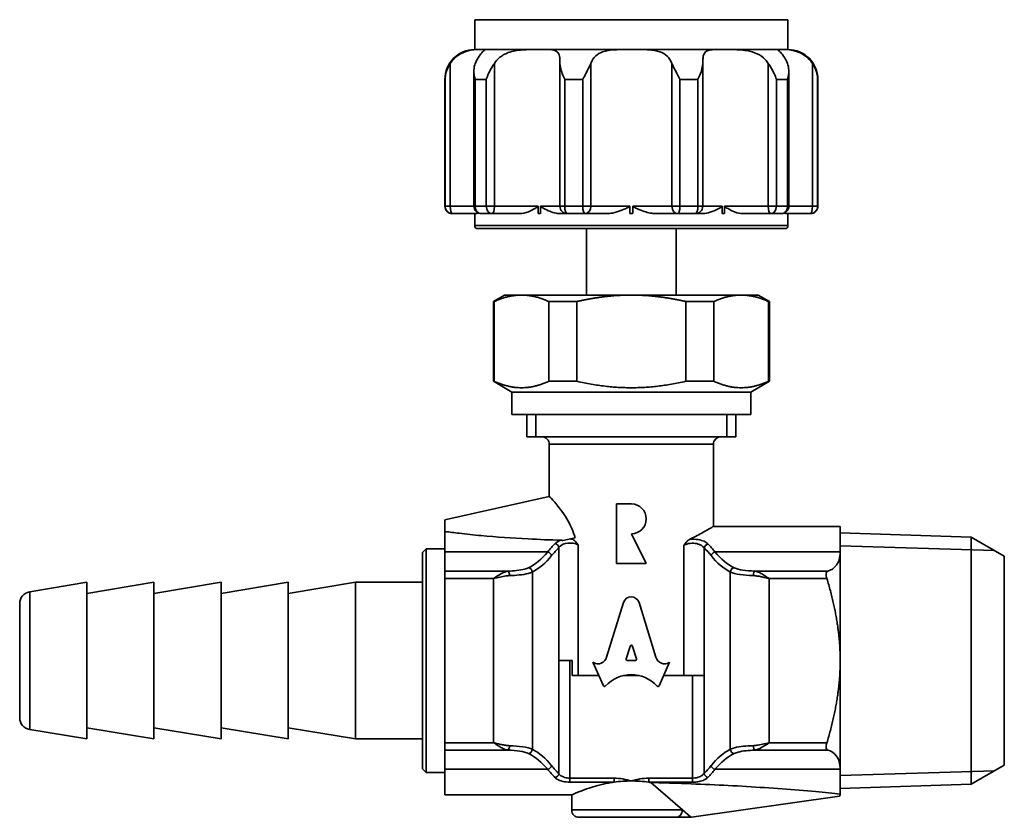
# Model space of a CAD drawing. Units: millimetres. Extents: x 93 to 195, y 72 to 162.
# Drawn here: x 93 to 159, y 72 to 125 of the extents above; entities that cross this region are included whole.
import ezdxf

# ---------------------------------------------------------------- set-up
doc = ezdxf.new("R2010")
doc.units = ezdxf.units.MM
doc.layers.add('Visible (ISO)', color=7, linetype='Continuous', lineweight=35)
doc.layers.add('Visible Narrow (ISO)', color=7, linetype='Continuous', lineweight=35)

msp = doc.modelspace()

# ---------------------------------------------------------------- linework, layer by layer
at = {"layer": 'Visible (ISO)'}
for p, q in [((123.038, 125.093), (144.038, 125.093)), ((123.038, 123.093), (123.038, 125.093)), ((144.038, 123.093), (144.038, 125.093)), ((123.038, 123.093), (123.524, 123.093)), ((123.524, 123.093), (123.581, 123.093)), ((123.581, 123.093), (127.293, 123.093)), ((127.293, 123.093), (127.441, 123.093)), ((127.441, 123.093), (133.447, 123.093)), ((133.447, 123.093), (133.63, 123.093)), ((133.63, 123.093), (139.636, 123.093)), ((139.636, 123.093), (139.784, 123.093)), ((139.784, 123.093), (143.496, 123.093)), ((143.496, 123.093), (143.552, 123.093)), ((143.552, 123.093), (144.038, 123.093)), ((122.983, 112.593), (122.983, 121.646)), ((144.094, 112.593), (144.094, 121.646)), ((121.038, 112.593), (121.038, 121.093)), ((146.038, 112.593), (146.038, 121.093)), ((127.293, 112.093), (127.293, 112.593)), ((127.441, 112.593), (127.441, 112.093)), ((133.447, 112.093), (133.447, 112.593)), ((133.63, 112.593), (133.63, 112.093)), ((139.636, 112.093), (139.636, 112.593)), ((139.784, 112.593), (139.784, 112.093)), ((121.554, 112.093), (121.538, 112.093)), ((121.554, 112.093), (123.166, 112.093)), ((123.038, 112.093), (123.038, 111.293)), ((124.202, 112.093), (123.483, 112.093)), ((124.202, 112.093), (126.107, 112.093)), ((127.441, 112.093), (127.293, 112.093)), ((128.779, 112.093), (129.253, 112.093)), ((130.417, 112.093), (129.253, 112.093)), ((130.417, 112.093), (131.887, 112.093)), ((133.63, 112.093), (133.447, 112.093)), ((135.19, 112.093), (136.66, 112.093)), ((137.824, 112.093), (136.66, 112.093)), ((137.824, 112.093), (138.297, 112.093)), ((139.784, 112.093), (139.636, 112.093)), ((140.969, 112.093), (142.874, 112.093)), ((143.594, 112.093), (142.874, 112.093)), ((143.91, 112.093), (145.523, 112.093)), ((144.038, 112.093), (144.038, 111.293)), ((145.538, 112.093), (145.523, 112.093)), ((143.838, 111.093), (123.238, 111.093)), ((130.538, 111.093), (130.538, 106.637)), ((136.538, 111.093), (136.538, 106.637)), ((125.038, 106.637), (124.288, 106.204)), ((126.177, 106.637), (125.038, 106.637)), ((133.538, 106.637), (126.177, 106.637)), ((140.9, 106.637), (133.538, 106.637)), ((142.038, 106.637), (140.9, 106.637)), ((142.038, 106.637), (142.788, 106.204)), ((124.288, 106.204), (124.353, 106.204)), ((124.288, 100.859), (124.288, 106.204)), ((124.353, 100.859), (124.353, 106.204)), ((128.001, 106.204), (129.89, 106.204)), ((128.001, 100.859), (128.001, 106.204)), ((129.89, 100.859), (129.89, 106.204)), ((137.187, 106.204), (139.075, 106.204)), ((137.187, 100.859), (137.187, 106.204)), ((139.075, 100.859), (139.075, 106.204)), ((142.724, 106.204), (142.788, 106.204)), ((142.724, 100.859), (142.724, 106.204)), ((142.788, 100.859), (142.788, 106.204)), ((124.353, 100.859), (124.288, 100.859)), ((125.538, 100.137), (124.288, 100.859)), ((129.89, 100.859), (128.001, 100.859)), ((139.075, 100.859), (137.187, 100.859)), ((141.538, 100.137), (142.788, 100.859)), ((142.788, 100.859), (142.724, 100.859)), ((125.538, 98.637), (125.538, 100.137)), ((125.538, 100.137), (141.538, 100.137)), ((141.538, 98.637), (141.538, 100.137)), ((125.538, 98.637), (141.538, 98.637)), ((126.538, 98.637), (126.538, 97.137)), ((140.538, 98.637), (140.538, 97.137)), ((140.538, 97.137), (126.538, 97.137)), ((128.038, 93.137), (128.038, 96.637)), ((139.038, 91.137), (139.038, 96.637)), ((128.039, 93.137), (121.038, 91.581)), ((132.538, 92.637), (133.538, 92.637)), ((132.538, 88.637), (132.538, 92.637)), ((121.038, 90.791), (121.038, 91.581)), ((139.038, 91.137), (147.538, 91.137)), ((147.538, 91.137), (147.538, 89.419)), ((121.038, 89.419), (121.038, 90.791)), ((133.538, 90.637), (134.538, 88.637)), ((156.313, 90.422), (147.538, 90.696)), ((156.313, 90.422), (156.313, 73.852)), ((158.538, 89.137), (156.313, 90.422)), ((129.763, 90.372), (128.937, 90.188)), ((119.538, 89.387), (119.788, 89.637)), ((119.538, 74.887), (119.538, 89.387)), ((119.788, 89.637), (119.788, 74.637)), ((119.788, 89.637), (121.038, 89.637)), ((121.038, 89.419), (121.038, 88.133)), ((147.538, 82.137), (147.538, 89.419)), ((158.538, 75.137), (158.538, 89.137)), ((134.538, 88.637), (132.538, 88.637)), ((121.038, 87.637), (121.038, 88.133)), ((93.207, 86.748), (97.038, 87.387)), ((97.038, 87.387), (97.038, 76.887)), ((97.038, 86.637), (101.538, 87.387)), ((101.538, 87.387), (101.538, 76.887)), ((101.538, 86.637), (106.038, 87.387)), ((106.038, 87.387), (106.038, 76.887)), ((106.038, 86.637), (110.538, 87.387)), ((110.538, 87.387), (110.538, 76.887)), ((110.538, 86.637), (115.038, 87.387)), ((115.038, 87.387), (115.038, 76.887)), ((119.538, 87.387), (115.038, 87.387)), ((121.038, 87.637), (121.038, 76.637)), ((92.538, 78.315), (92.538, 85.959)), ((131.883, 82.374), (133.006, 86.041)), ((134.061, 86.039), (135.184, 82.373)), ((133.196, 82.25), (133.467, 83.093)), ((133.609, 83.093), (133.88, 82.25)), ((129.416, 82.137), (128.68, 82.137)), ((129.416, 82.137), (129.575, 82.137)), ((129.575, 81.137), (129.575, 82.137)), ((130.962, 82.038), (131.008, 82.008)), ((131.672, 80.458), (130.962, 82.038)), ((133.809, 82.137), (133.267, 82.137)), ((136.105, 82.038), (135.395, 80.458)), ((136.068, 82.013), (136.105, 82.038)), ((147.538, 74.855), (147.538, 82.137)), ((129.575, 81.137), (129.974, 81.137)), ((131.367, 81.137), (129.974, 81.137)), ((134.054, 81.137), (133.013, 81.137)), ((137.063, 81.137), (135.7, 81.137)), ((137.063, 81.137), (138.419, 81.137)), ((93.207, 77.526), (97.038, 76.887)), ((97.038, 77.637), (101.538, 76.887)), ((101.538, 77.637), (106.038, 76.887)), ((106.038, 77.637), (110.538, 76.887)), ((110.538, 77.637), (115.038, 76.887)), ((119.538, 76.887), (115.038, 76.887)), ((121.038, 76.141), (121.038, 76.637)), ((121.038, 76.141), (121.038, 74.855)), ((119.538, 74.887), (119.788, 74.637)), ((119.788, 74.637), (121.038, 74.637)), ((121.038, 73.137), (121.038, 74.855)), ((147.538, 74.855), (147.538, 73.192)), ((158.538, 75.137), (156.313, 73.852)), ((134.85, 73.969), (136.962, 72.137)), ((156.313, 73.852), (147.538, 73.578)), ((121.038, 73.137), (129.538, 73.137)), ((129.538, 73.137), (129.538, 72.137)), ((147.493, 73.059), (137.573, 71.642)), ((147.538, 73.137), (147.493, 73.059)), ((147.538, 73.137), (147.538, 73.192)), ((136.962, 72.137), (137.532, 71.643)), ((136.534, 71.637), (130.038, 71.637))]:
    msp.add_line(p, q, dxfattribs=at)
for centre, radius, start, end in [((123.038, 121.093), 2, 90, 180), ((144.038, 121.093), 2, 0, 90), ((121.538, 112.593), 0.5, 180, 270), ((123.483, 112.593), 0.5, 180, 270), ((143.594, 112.593), 0.5, 270, 0), ((145.538, 112.593), 0.5, 270, 0), ((123.238, 111.293), 0.2, 180, 270), ((143.838, 111.293), 0.2, 270, 0), ((127.538, 96.637), 0.5, 0, 90), ((139.538, 96.637), 0.5, 90, 180), ((133.538, 91.637), 1, 270, 90), ((93.338, 85.959), 0.8, 99.46232, 180), ((93.338, 78.315), 0.8, 180, 260.53768), ((130.038, 72.137), 0.5, 180, 270), ((137.503, 72.137), 0.5, 270, 278.1301)]:
    msp.add_arc(centre, radius, start, end, dxfattribs=at)
for centre, major_axis, ratio, start_param, end_param in [((133.533, 85.768), (-0.001, 0.646), 0.899687, 5.143852, 7.417152), ((133.538, 83.065), (0, -0.0999), 0.743346, 1.857955, 4.425231), ((131.311, 82.591), (0, -0.673), 0.898958, 5.759587, 7.525428), ((133.267, 82.221), (0, -0.0841), 0.898958, 4.369365, 6.283185), ((133.809, 82.221), (0, -0.0841), 0.898958, 0, 1.91382), ((135.757, 82.59), (0, -0.673), 0.898958, 5.040942, 6.823266), ((133.534, 78.353), (0, -2.844), 0.898958, 2.391799, 3.891387), ((131.74, 80.495), (0, 0.0841), 0.898958, 2.034444, 3.891387), ((135.327, 80.495), (0, 0.0841), 0.898958, 2.391798, 4.248741)]:
    msp.add_ellipse(centre, major_axis=major_axis, ratio=ratio, start_param=start_param, end_param=end_param, dxfattribs=at)
for points, knots in [([(123.524, 123.093), (123.46, 123.093), (123.379, 123.093), (123.097, 123.086), (122.863, 123.072), (122.392, 122.953), (122.174, 122.865), (121.862, 122.662), (121.759, 122.581), (121.565, 122.391), (121.476, 122.283), (121.399, 122.165)], [0.4574763, 0.4574763, 0.4574763, 0.4574763, 0.5099522, 0.5099522, 0.6136875, 0.6136875, 0.7015464, 0.7015464, 0.7473989, 0.7473989, 0.794194, 0.794194, 0.794194, 0.794194]), ([(123.078, 122.165), (123.115, 122.255), (123.155, 122.34), (123.284, 122.582), (123.375, 122.712), (123.542, 122.914), (123.612, 122.978), (123.724, 123.078), (123.74, 123.089), (123.663, 123.093), (123.628, 123.093), (123.581, 123.093)], [0.114548, 0.114548, 0.114548, 0.114548, 0.1477314, 0.1477314, 0.2172728, 0.2172728, 0.2905221, 0.2905221, 0.3959603, 0.3959603, 0.4408972, 0.4408972, 0.4408972, 0.4408972]), ([(127.293, 123.093), (126.943, 123.093), (126.577, 123.095), (125.903, 123.045), (125.586, 122.993), (125.056, 122.798), (124.843, 122.677), (124.542, 122.411), (124.441, 122.294), (124.356, 122.165)], [0.3400897, 0.3400897, 0.3400897, 0.3400897, 0.4455984, 0.4455984, 0.5460001, 0.5460001, 0.62635, 0.62635, 0.677095, 0.677095, 0.677095, 0.677095]), ([(128.753, 122.165), (128.753, 122.359), (128.745, 122.523), (128.687, 122.784), (128.64, 122.876), (128.481, 123.016), (128.364, 123.052), (128.027, 123.095), (127.772, 123.093), (127.441, 123.093)], [0, 0, 0, 0, 0.070602, 0.070602, 0.1400856, 0.1400856, 0.2208389, 0.2208389, 0.3249591, 0.3249591, 0.3249591, 0.3249591]), ([(133.447, 123.093), (133.081, 123.093), (132.746, 123.094), (132.134, 123.062), (131.849, 123.025), (131.43, 122.871), (131.279, 122.783), (131.009, 122.529), (130.901, 122.363), (130.821, 122.165)], [0.341638, 0.341638, 0.341638, 0.341638, 0.4359174, 0.4359174, 0.5396005, 0.5396005, 0.6123494, 0.6123494, 0.6919283, 0.6919283, 0.6919283, 0.6919283]), ([(136.256, 122.165), (136.176, 122.36), (136.07, 122.525), (135.794, 122.788), (135.632, 122.88), (135.226, 123.02), (134.984, 123.055), (134.403, 123.095), (134.034, 123.093), (133.63, 123.093)], [0, 0, 0, 0, 0.0711079, 0.0711079, 0.1415624, 0.1415624, 0.2239513, 0.2239513, 0.3261073, 0.3261073, 0.3261073, 0.3261073]), ([(139.636, 123.093), (139.46, 123.093), (139.302, 123.093), (138.909, 123.084), (138.719, 123.066), (138.479, 122.935), (138.414, 122.844), (138.356, 122.644), (138.343, 122.565), (138.326, 122.381), (138.324, 122.278), (138.324, 122.165)], [0.4585062, 0.4585062, 0.4585062, 0.4585062, 0.5210427, 0.5210427, 0.6351964, 0.6351964, 0.7264127, 0.7264127, 0.7740037, 0.7740037, 0.822725, 0.822725, 0.822725, 0.822725]), ([(142.72, 122.165), (142.661, 122.255), (142.594, 122.339), (142.361, 122.581), (142.176, 122.71), (141.748, 122.912), (141.516, 122.977), (140.922, 123.079), (140.552, 123.089), (140.049, 123.093), (139.912, 123.093), (139.784, 123.093)], [0.1145473, 0.1145473, 0.1145473, 0.1145473, 0.1476013, 0.1476013, 0.216853, 0.216853, 0.2896055, 0.2896055, 0.3978975, 0.3978975, 0.4413505, 0.4413505, 0.4413505, 0.4413505]), ([(143.496, 123.093), (143.382, 123.093), (143.347, 123.095), (143.376, 123.053), (143.441, 123.007), (143.616, 122.821), (143.712, 122.702), (143.874, 122.438), (143.94, 122.309), (143.998, 122.165)], [0.3404555, 0.3404555, 0.3404555, 0.3404555, 0.4412849, 0.4412849, 0.5429032, 0.5429032, 0.6280757, 0.6280757, 0.6899409, 0.6899409, 0.6899409, 0.6899409]), ([(145.678, 122.165), (145.55, 122.359), (145.393, 122.523), (145.044, 122.785), (144.862, 122.878), (144.474, 123.018), (144.279, 123.053), (143.889, 123.095), (143.69, 123.093), (143.552, 123.093)], [0, 0, 0, 0, 0.0708104, 0.0708104, 0.1406828, 0.1406828, 0.2220762, 0.2220762, 0.3252209, 0.3252209, 0.3252209, 0.3252209]), ([(121.399, 122.165), (121.343, 122.08), (121.293, 121.992), (121.186, 121.765), (121.137, 121.623), (121.075, 121.354), (121.058, 121.225), (121.055, 121.095), (121.055, 121.094), (121.055, 121.093)], [0, 0, 0, 0, 0.0311393, 0.0311393, 0.079025, 0.079025, 0.1219743, 0.1219743, 0.1224396, 0.1224396, 0.1224396, 0.1224396]), ([(123.064, 121.093), (123.064, 121.094), (123.063, 121.096), (123.006, 121.302), (122.977, 121.507), (122.991, 121.876), (123.023, 122.029), (123.078, 122.165)], [-0.0005195, -0.0005195, -0.0005195, -0.0005195, 0, 0, 0.0689353, 0.0689353, 0.1271626, 0.1271626, 0.1271626, 0.1271626]), ([(124.356, 122.165), (124.305, 122.086), (124.253, 122.005), (124.119, 121.782), (124.039, 121.636), (123.91, 121.36), (123.857, 121.228), (123.814, 121.095), (123.814, 121.094), (123.813, 121.093)], [0.0091233, 0.0091233, 0.0091233, 0.0091233, 0.0378057, 0.0378057, 0.0869504, 0.0869504, 0.1307454, 0.1307454, 0.1312261, 0.1312261, 0.1312261, 0.1312261]), ([(129.074, 121.093), (129.074, 121.094), (129.073, 121.095), (129.011, 121.225), (128.955, 121.354), (128.852, 121.623), (128.808, 121.765), (128.764, 121.992), (128.753, 122.08), (128.753, 122.165)], [-0.0004686, -0.0004686, -0.0004686, -0.0004686, 0, 0, 0.0432493, 0.0432493, 0.0914696, 0.0914696, 0.1228264, 0.1228264, 0.1228264, 0.1228264]), ([(130.821, 122.165), (130.788, 122.083), (130.748, 121.998), (130.638, 121.773), (130.563, 121.63), (130.421, 121.358), (130.353, 121.227), (130.288, 121.096), (130.288, 121.094), (130.287, 121.093)], [0, 0, 0, 0, 0.0300541, 0.0300541, 0.078434, 0.078434, 0.121894, 0.121894, 0.1224428, 0.1224428, 0.1224428, 0.1224428]), ([(136.79, 121.093), (136.789, 121.094), (136.788, 121.096), (136.723, 121.227), (136.656, 121.358), (136.513, 121.63), (136.438, 121.773), (136.329, 121.998), (136.289, 122.083), (136.256, 122.165)], [-0.0005527, -0.0005527, -0.0005527, -0.0005527, 0, 0, 0.0437645, 0.0437645, 0.0924835, 0.0924835, 0.1227482, 0.1227482, 0.1227482, 0.1227482]), ([(138.324, 122.165), (138.324, 122.08), (138.313, 121.992), (138.268, 121.765), (138.224, 121.623), (138.122, 121.354), (138.065, 121.225), (138.003, 121.095), (138.003, 121.094), (138.002, 121.093)], [0, 0, 0, 0, 0.0311393, 0.0311393, 0.079025, 0.079025, 0.1219743, 0.1219743, 0.1224396, 0.1224396, 0.1224396, 0.1224396]), ([(143.263, 121.093), (143.263, 121.094), (143.262, 121.095), (143.22, 121.228), (143.167, 121.36), (143.037, 121.636), (142.958, 121.782), (142.824, 122.005), (142.772, 122.086), (142.72, 122.165)], [-0.0004854, -0.0004854, -0.0004854, -0.0004854, 0, 0, 0.0442259, 0.0442259, 0.0938541, 0.0938541, 0.1228186, 0.1228186, 0.1228186, 0.1228186]), ([(143.998, 122.165), (144.054, 122.029), (144.086, 121.876), (144.1, 121.507), (144.07, 121.302), (144.013, 121.096), (144.013, 121.094), (144.013, 121.093)], [0, 0, 0, 0, 0.049734, 0.049734, 0.1086141, 0.1086141, 0.1090578, 0.1090578, 0.1090578, 0.1090578]), ([(146.022, 121.093), (146.022, 121.094), (146.022, 121.095), (146.018, 121.225), (146.002, 121.354), (145.94, 121.623), (145.891, 121.765), (145.783, 121.992), (145.734, 122.08), (145.678, 122.165)], [-0.0004686, -0.0004686, -0.0004686, -0.0004686, 0, 0, 0.0432493, 0.0432493, 0.0914696, 0.0914696, 0.1228264, 0.1228264, 0.1228264, 0.1228264]), ([(127.293, 112.593), (127.293, 112.591), (127.292, 112.589), (127.291, 112.584), (127.29, 112.581), (127.287, 112.575), (127.283, 112.571), (127.272, 112.56), (127.262, 112.551), (127.198, 112.507), (127.105, 112.454), (126.756, 112.265), (126.527, 112.163), (126.237, 112.099), (126.167, 112.093), (126.107, 112.093)], [0.14873737, 0.14873737, 0.14873737, 0.14873737, 0.14943501, 0.14943501, 0.1504603, 0.1504603, 0.15205417, 0.15205417, 0.15478472, 0.15478472, 0.16333064, 0.16333064, 0.18917342, 0.18917342, 0.19976504, 0.19976504, 0.19976504, 0.19976504]), ([(128.779, 112.093), (128.695, 112.093), (128.598, 112.101), (128.2, 112.18), (127.92, 112.305), (127.625, 112.459), (127.57, 112.489), (127.498, 112.533), (127.477, 112.547), (127.454, 112.566), (127.449, 112.573), (127.443, 112.582), (127.442, 112.585), (127.441, 112.589), (127.441, 112.591), (127.441, 112.593)], [0.1105928, 0.1105928, 0.1105928, 0.1105928, 0.1338316, 0.1338316, 0.1955644, 0.1955644, 0.2081411, 0.2081411, 0.2171952, 0.2171952, 0.2232346, 0.2232346, 0.226384, 0.226384, 0.2282241, 0.2282241, 0.2282241, 0.2282241]), ([(133.447, 112.593), (133.447, 112.591), (133.447, 112.59), (133.445, 112.585), (133.444, 112.583), (133.44, 112.577), (133.437, 112.573), (133.425, 112.562), (133.414, 112.555), (133.355, 112.52), (133.27, 112.481), (133.056, 112.386), (132.674, 112.215), (132.124, 112.104), (131.995, 112.093), (131.887, 112.093)], [0.16110187, 0.16110187, 0.16110187, 0.16110187, 0.16186209, 0.16186209, 0.16320766, 0.16320766, 0.16534387, 0.16534387, 0.16981169, 0.16981169, 0.18713495, 0.18713495, 0.22975868, 0.22975868, 0.24650143, 0.24650143, 0.24650143, 0.24650143]), ([(135.19, 112.093), (135.108, 112.093), (135.014, 112.099), (134.648, 112.156), (134.364, 112.246), (133.909, 112.434), (133.772, 112.495), (133.671, 112.549), (133.653, 112.561), (133.638, 112.574), (133.635, 112.578), (133.632, 112.584), (133.631, 112.587), (133.63, 112.591), (133.63, 112.592), (133.63, 112.593)], [0.08870949, 0.08870949, 0.08870949, 0.08870949, 0.10270436, 0.10270436, 0.13631151, 0.13631151, 0.15078957, 0.15078957, 0.15703185, 0.15703185, 0.1591727, 0.1591727, 0.16064227, 0.16064227, 0.16110187, 0.16110187, 0.16110187, 0.16110187]), ([(139.636, 112.593), (139.636, 112.592), (139.636, 112.591), (139.635, 112.588), (139.635, 112.585), (139.632, 112.58), (139.63, 112.577), (139.624, 112.568), (139.618, 112.562), (139.593, 112.542), (139.566, 112.525), (139.445, 112.455), (139.063, 112.24), (138.533, 112.106), (138.405, 112.093), (138.297, 112.093)], [0.22822408, 0.22822408, 0.22822408, 0.22822408, 0.22907032, 0.22907032, 0.23200386, 0.23200386, 0.23657248, 0.23657248, 0.24508689, 0.24508689, 0.26345847, 0.26345847, 0.29947846, 0.29947846, 0.31433401, 0.31433401, 0.31433401, 0.31433401]), ([(140.969, 112.093), (140.91, 112.093), (140.84, 112.099), (140.567, 112.159), (140.35, 112.252), (139.994, 112.441), (139.877, 112.506), (139.808, 112.556), (139.798, 112.565), (139.789, 112.577), (139.787, 112.58), (139.785, 112.586), (139.784, 112.588), (139.784, 112.592), (139.784, 112.592), (139.784, 112.593)], [0.08547059, 0.08547059, 0.08547059, 0.08547059, 0.09878918, 0.09878918, 0.12996233, 0.12996233, 0.14247993, 0.14247993, 0.14615742, 0.14615742, 0.14756075, 0.14756075, 0.14857316, 0.14857316, 0.14873737, 0.14873737, 0.14873737, 0.14873737]), ([(123.249, 112.151), (123.239, 112.138), (123.229, 112.128), (123.197, 112.1), (123.18, 112.093), (123.166, 112.093)], [0.18747029, 0.18747029, 0.18747029, 0.18747029, 0.1918315, 0.1918315, 0.20214566, 0.20214566, 0.20214566, 0.20214566]), ([(143.91, 112.093), (143.897, 112.093), (143.88, 112.1), (143.849, 112.127), (143.839, 112.138), (143.828, 112.151)], [0.09007303, 0.09007303, 0.09007303, 0.09007303, 0.10521777, 0.10521777, 0.11230847, 0.11230847, 0.11230847, 0.11230847]), ([(128.039, 93.137), (128.049, 93.139), (128.134, 93.056), (128.43, 92.72), (128.64, 92.468), (129.079, 91.863), (129.344, 91.458), (129.633, 90.794), (129.708, 90.587), (129.763, 90.372)], [1.95033, 1.95033, 1.95033, 1.95033, 2.1005181, 2.1005181, 2.2507061, 2.2507061, 2.410856, 2.410856, 2.4777434, 2.4777434, 2.4777434, 2.4777434]), ([(137.829, 90.453), (138.139, 90.613), (138.407, 90.764), (138.892, 91.045), (139.038, 91.137), (139.038, 91.137)], [0.4918695, 0.4918695, 0.4918695, 0.4918695, 0.6428932, 0.6428932, 0.8561794, 0.8561794, 0.8561794, 0.8561794]), ([(128.821, 90.204), (128.088, 90.226), (127.353, 90.256), (125.549, 90.349), (124.491, 90.422), (122.974, 90.562), (122.481, 90.613), (121.673, 90.708), (121.351, 90.749), (121.038, 90.791)], [1.268323, 1.268323, 1.268323, 1.268323, 1.4736561, 1.4736561, 1.7769285, 1.7769285, 1.9285646, 1.9285646, 2.033517, 2.033517, 2.033517, 2.033517]), ([(128.821, 90.204), (128.852, 90.203), (128.883, 90.2), (128.922, 90.192), (128.929, 90.19), (128.937, 90.188)], [0, 0, 0, 0, 0.00939412, 0.00939412, 0.01178771, 0.01178771, 0.01178771, 0.01178771]), ([(129.587, 90.283), (129.606, 90.274), (129.626, 90.263), (129.7, 90.213), (129.752, 90.165), (129.862, 90.043), (129.919, 89.966), (129.973, 89.885), (129.974, 89.884), (129.974, 89.883)], [0, 0, 0, 0, 0.0089442, 0.0089442, 0.03479497, 0.03479497, 0.06657306, 0.06657306, 0.06697626, 0.06697626, 0.06697626, 0.06697626]), ([(137.063, 89.867), (137.064, 89.868), (137.064, 89.869), (137.13, 89.963), (137.199, 90.053), (137.322, 90.178), (137.388, 90.234), (137.461, 90.269)], [-0.00040719, -0.00040719, -0.00040719, -0.00040719, 0, 0, 0.03764754, 0.03764754, 0.06282573, 0.06282573, 0.06282573, 0.06282573]), ([(147.538, 89.419), (147.538, 89.063), (147.45, 88.751), (147.136, 88.325), (146.924, 88.196), (146.7, 88.133)], [0.8093985, 0.8093985, 0.8093985, 0.8093985, 0.9912336, 0.9912336, 1.1591479, 1.1591479, 1.1591479, 1.1591479]), ([(146.7, 88.133), (146.696, 88.132), (146.691, 88.13), (146.662, 88.117), (146.639, 88.092), (146.608, 88.016), (146.601, 87.965), (146.601, 87.852), (146.608, 87.786), (146.63, 87.691), (146.637, 87.664), (146.645, 87.637)], [0.19752542, 0.19752542, 0.19752542, 0.19752542, 0.20105096, 0.20105096, 0.22115166, 0.22115166, 0.24125236, 0.24125236, 0.26135305, 0.26135305, 0.26931063, 0.26931063, 0.26931063, 0.26931063]), ([(146.645, 76.637), (146.637, 76.61), (146.63, 76.583), (146.608, 76.488), (146.601, 76.422), (146.601, 76.309), (146.608, 76.258), (146.639, 76.182), (146.662, 76.157), (146.691, 76.144), (146.696, 76.142), (146.7, 76.141)], [0.21319408, 0.21319408, 0.21319408, 0.21319408, 0.22115166, 0.22115166, 0.24125236, 0.24125236, 0.26135305, 0.26135305, 0.28145375, 0.28145375, 0.28497929, 0.28497929, 0.28497929, 0.28497929]), ([(146.7, 76.141), (146.924, 76.078), (147.136, 75.948), (147.45, 75.523), (147.538, 75.211), (147.538, 74.855)], [0.4596491, 0.4596491, 0.4596491, 0.4596491, 0.6275633, 0.6275633, 0.8093985, 0.8093985, 0.8093985, 0.8093985]), ([(132.377, 73.991), (132.248, 73.973), (132.122, 73.952), (131.506, 73.837), (131.061, 73.709), (130.473, 73.515), (130.255, 73.433), (130.077, 73.363)], [1.3388565, 1.3388565, 1.3388565, 1.3388565, 1.3774339, 1.3774339, 1.5305914, 1.5305914, 1.6337236, 1.6337236, 1.6337236, 1.6337236]), ([(134.85, 73.969), (135.326, 73.956), (135.802, 73.942), (137.969, 73.87), (139.644, 73.796), (142.072, 73.653), (142.867, 73.601), (144.415, 73.485), (145.17, 73.422), (146.454, 73.304), (147.092, 73.24), (147.538, 73.192)], [1.091838, 1.091838, 1.091838, 1.091838, 1.223921, 1.223921, 1.694467, 1.694467, 1.929741, 1.929741, 2.165014, 2.165014, 2.347488, 2.347488, 2.347488, 2.347488]), ([(130.077, 73.363), (129.991, 73.329), (129.914, 73.298), (129.642, 73.184), (129.538, 73.137), (129.538, 73.137)], [1.6337236, 1.6337236, 1.6337236, 1.6337236, 1.683503, 1.683503, 1.8364146, 1.8364146, 1.8364146, 1.8364146]), ([(136.534, 71.637), (136.712, 71.637), (136.911, 71.637), (137.229, 71.637), (137.358, 71.637), (137.461, 71.637)], [0.4958332, 0.4958332, 0.4958332, 0.4958332, 0.5993466, 0.5993466, 0.6810666, 0.6810666, 0.6810666, 0.6810666])]:
    msp.add_open_spline(points, degree=3, knots=knots, dxfattribs=at)
for points, weights in [([(126.177, 106.637), (125.303, 106.637), (124.353, 106.204)], [1, 1.03548897262, 1.02693160626]), ([(128.001, 106.204), (127.051, 106.637), (126.177, 106.637)], [1.02693160626, 1.03548897262, 1]), ([(133.538, 106.637), (131.791, 106.637), (129.89, 106.204)], [1, 1.03548897262, 1.02693160626]), ([(137.187, 106.204), (135.286, 106.637), (133.538, 106.637)], [1.02693160626, 1.03548897262, 1]), ([(140.9, 106.637), (140.026, 106.637), (139.075, 106.204)], [1, 1.03548897262, 1.02693160626]), ([(142.724, 106.204), (141.773, 106.637), (140.9, 106.637)], [1.02693160626, 1.03548897262, 1]), ([(124.353, 100.859), (126.177, 100.028), (128.001, 100.859)], [1.05633802817, 1.14954432477, 1.05633802817]), ([(129.89, 100.859), (133.538, 100.028), (137.187, 100.859)], [1.05633802817, 1.14954432477, 1.05633802817]), ([(139.075, 100.859), (140.9, 100.028), (142.724, 100.859)], [1.05633802817, 1.14954432477, 1.05633802817]), ([(147.538, 82.137), (147.538, 84.669), (146.645, 87.637)], [1, 1.0586373538, 1.03198991784]), ([(146.645, 76.637), (147.538, 79.605), (147.538, 82.137)], [1.03198991784, 1.0586373538, 1])]:
    msp.add_rational_spline(points, weights, degree=2, dxfattribs=at)
for points in [[(137.461, 90.269), (137.588, 90.331), (137.711, 90.393), (137.829, 90.453)], [(129.517, 90.317), (129.54, 90.306), (129.563, 90.295), (129.587, 90.283)], [(133.538, 74.075), (133.156, 74.075), (132.758, 74.046), (132.377, 73.991)], [(134.7, 73.991), (134.319, 74.046), (133.92, 74.075), (133.538, 74.075)], [(134.85, 73.969), (134.8, 73.977), (134.75, 73.984), (134.7, 73.991)], [(147.538, 73.192), (147.508, 73.102), (147.493, 73.059), (147.493, 73.059)], [(137.461, 71.637), (137.488, 71.637), (137.503, 71.637), (137.503, 71.637)]]:
    msp.add_open_spline(points, degree=3, dxfattribs=at)
at = {"layer": 'Visible Narrow (ISO)'}
for p, q in [((121.399, 112.593), (121.399, 122.165)), ((124.356, 112.593), (124.356, 122.165)), ((128.753, 112.593), (128.753, 122.165)), ((130.821, 112.593), (130.821, 122.165)), ((136.256, 112.593), (136.256, 122.165)), ((138.324, 112.593), (138.324, 122.165)), ((142.72, 112.593), (142.72, 122.165)), ((145.678, 112.593), (145.678, 122.165)), ((121.055, 121.093), (121.038, 121.093)), ((121.055, 112.593), (121.055, 121.093)), ((123.064, 112.593), (123.064, 121.093)), ((123.813, 121.093), (123.064, 121.093)), ((123.813, 112.593), (123.813, 121.093)), ((129.074, 112.593), (129.074, 121.093)), ((130.287, 121.093), (129.074, 121.093)), ((130.287, 112.593), (130.287, 121.093)), ((136.79, 112.593), (136.79, 121.093)), ((138.002, 121.093), (136.79, 121.093)), ((138.002, 112.593), (138.002, 121.093)), ((143.263, 112.593), (143.263, 121.093)), ((144.013, 121.093), (143.263, 121.093)), ((144.013, 112.593), (144.013, 121.093)), ((146.022, 112.593), (146.022, 121.093)), ((146.038, 121.093), (146.022, 121.093)), ((121.038, 112.593), (121.055, 112.593)), ((121.055, 112.593), (121.399, 112.593)), ((122.983, 112.593), (121.399, 112.593)), ((122.983, 112.593), (123.064, 112.593)), ((123.064, 112.593), (123.813, 112.593)), ((123.813, 112.593), (124.356, 112.593)), ((127.293, 112.593), (124.356, 112.593)), ((128.753, 112.593), (127.441, 112.593)), ((128.753, 112.593), (129.074, 112.593)), ((129.074, 112.593), (130.287, 112.593)), ((130.287, 112.593), (130.821, 112.593)), ((133.447, 112.593), (130.821, 112.593)), ((136.256, 112.593), (133.63, 112.593)), ((136.256, 112.593), (136.79, 112.593)), ((136.79, 112.593), (138.002, 112.593)), ((138.002, 112.593), (138.324, 112.593)), ((139.636, 112.593), (138.324, 112.593)), ((142.72, 112.593), (139.784, 112.593)), ((142.72, 112.593), (143.263, 112.593)), ((143.263, 112.593), (144.013, 112.593)), ((144.013, 112.593), (144.094, 112.593)), ((145.678, 112.593), (144.094, 112.593)), ((145.678, 112.593), (146.022, 112.593)), ((146.022, 112.593), (146.038, 112.593)), ((123.038, 111.293), (144.038, 111.293)), ((127.14, 98.637), (127.14, 97.137)), ((139.937, 97.137), (139.937, 98.637)), ((139.038, 96.637), (128.038, 96.637)), ((129.974, 81.137), (129.974, 89.883)), ((137.063, 89.867), (137.063, 81.137)), ((157.881, 89.516), (147.538, 89.84)), ((127.936, 89.419), (121.038, 89.419)), ((128.688, 89.722), (128.688, 82.137)), ((138.419, 81.137), (138.419, 89.692)), ((147.538, 89.419), (139.14, 89.419)), ((121.038, 88.133), (125.265, 88.133)), ((126.904, 76.197), (126.904, 88.077)), ((140.172, 88.077), (140.172, 76.197)), ((141.812, 88.133), (146.7, 88.133)), ((121.038, 87.637), (124.306, 87.637)), ((124.306, 87.637), (124.306, 76.637)), ((142.77, 87.637), (146.645, 87.637)), ((142.77, 76.637), (142.77, 87.637)), ((93.207, 86.748), (93.207, 77.526)), ((128.68, 82.137), (128.68, 74.56)), ((129.416, 74.263), (129.416, 82.137)), ((137.632, 81.137), (137.632, 74.263)), ((138.411, 74.574), (138.411, 81.137)), ((124.306, 76.637), (121.038, 76.637)), ((146.645, 76.637), (142.77, 76.637)), ((125.265, 76.141), (121.038, 76.141)), ((146.7, 76.141), (141.812, 76.141)), ((121.038, 74.855), (127.936, 74.855)), ((139.14, 74.855), (147.538, 74.855)), ((147.538, 74.434), (157.881, 74.757)), ((129.416, 74.263), (129.416, 73.991)), ((132.377, 74.263), (129.416, 74.263)), ((129.416, 73.991), (132.377, 73.991)), ((132.377, 74.263), (132.377, 73.991)), ((134.7, 73.991), (134.7, 74.263)), ((137.632, 74.263), (134.7, 74.263)), ((134.7, 73.991), (137.632, 73.991)), ((137.632, 74.263), (137.632, 73.991)), ((129.538, 72.137), (136.962, 72.137))]:
    msp.add_line(p, q, dxfattribs=at)
for centre, major_axis, ratio, start_param, end_param in [((121.554, 112.593), (0, -0.5), 0.998699, 4.712389, 6.283185), ((121.554, 112.593), (0, -0.5), 0.309942, 4.712389, 6.283185), ((123.483, 112.593), (0, -0.5), 0.837935, 4.712389, 6.283185), ((124.202, 112.593), (0, -0.5), 0.777995, 4.712389, 6.283185), ((124.202, 112.593), (0, -0.5), 0.308092, 0, 1.570796), ((129.253, 112.593), (0, -0.5), 1, 4.712389, 6.283185), ((129.253, 112.593), (0, -0.5), 0.357108, 4.712389, 6.283185), ((130.417, 112.593), (0, -0.5), 0.260122, 4.712389, 6.283185), ((130.417, 112.593), (0, -0.5), 0.808445, 0, 1.570796), ((136.66, 112.593), (0, -0.5), 0.808445, 4.712389, 6.283185), ((136.66, 112.593), (0, -0.5), 0.260122, 0, 1.570796), ((137.824, 112.593), (0, -0.5), 0.357108, 0, 1.570796), ((137.824, 112.593), (0, -0.5), 1, 0, 1.570796), ((142.874, 112.593), (0, -0.5), 0.308092, 4.712389, 6.283185), ((142.874, 112.593), (0, -0.5), 0.777995, 0, 1.570796), ((143.594, 112.593), (0, -0.5), 0.837935, 0, 1.570796), ((145.523, 112.593), (0, -0.5), 0.309942, 0, 1.570796), ((145.523, 112.593), (0, -0.5), 0.998699, 0, 1.570796), ((130.888, 82.137), (0, -9), 0.558105, 3.653484, 3.769786), ((128.428, 89.722), (0.209, -0.215), 0.778734, 0.922309, 2.245675), ((138.679, 89.692), (-0.211, -0.213), 0.776332, 4.04677, 5.367069), ((136.189, 82.137), (0, 9), 0.558105, 5.654992, 5.764462), ((125.459, 95.082), (0, -7), 0.602094, 0.285071, 0.628194), ((125.719, 95.082), (0, 7.3), 0.57735, 3.426664, 3.769786), ((127.936, 89.176), (0.235, -0.187), 0.733054, 0.825829, 2.098382), ((131.148, 82.137), (0, 8.7), 0.57735, 0.511892, 0.628194), ((135.929, 82.137), (0, -8.7), 0.57735, 2.513399, 2.62287), ((139.14, 89.176), (-0.235, -0.187), 0.733054, 4.184804, 5.457356), ((141.358, 95.082), (0, -7.3), 0.57735, 5.654992, 5.998114), ((141.617, 95.082), (0, 7), 0.602094, 2.513399, 2.856522), ((125.265, 87.835), (-0.014, 0.3), 0.35473, 4.696051, 6.15406), ((126.645, 88.077), (0.136, -0.268), 0.839414, 1.168019, 2.597735), ((140.432, 88.077), (-0.136, -0.268), 0.839414, 3.685451, 5.115167), ((141.812, 87.835), (0.014, 0.3), 0.35473, 0.129125, 1.587134), ((125.265, 76.438), (-0.014, -0.3), 0.35473, 0.129125, 1.587134), ((126.645, 76.197), (0.136, 0.268), 0.839414, 3.685451, 5.115167), ((125.459, 69.191), (0, -7), 0.602094, 2.513399, 2.856522), ((125.719, 69.191), (0, 7.3), 0.57735, 5.654992, 5.998114), ((141.358, 69.191), (0, -7.3), 0.57735, 3.426664, 3.769786), ((141.617, 69.191), (0, 7), 0.602094, 0.285071, 0.628194), ((140.432, 76.197), (-0.136, 0.268), 0.839414, 1.168019, 2.597735), ((141.812, 76.438), (0.014, -0.3), 0.35473, 4.696051, 6.15406), ((127.936, 75.098), (0.235, 0.187), 0.733054, 4.184804, 5.457356), ((130.888, 82.137), (0, -9), 0.558105, 5.654992, 5.769513), ((131.148, 82.137), (0, 8.7), 0.57735, 2.513399, 2.62792), ((135.929, 82.137), (0, -8.7), 0.57735, 0.516975, 0.628194), ((136.189, 82.137), (0, 9), 0.558105, 3.658568, 3.769786), ((139.14, 75.098), (-0.235, 0.187), 0.733054, 0.825829, 2.098382), ((128.42, 74.56), (0.21, 0.215), 0.778111, 4.039932, 5.362497), ((138.671, 74.574), (-0.21, 0.214), 0.77695, 0.917694, 2.238777), ((136.534, 72.137), (0, -0.5), 0.855874, 0, 1.570796), ((137.461, 72.137), (0, -0.5), 0.924741, 0, 0.153272)]:
    msp.add_ellipse(centre, major_axis=major_axis, ratio=ratio, start_param=start_param, end_param=end_param, dxfattribs=at)
for points in [[(128.821, 90.204), (128.653, 90.151), (128.518, 90.075), (128.428, 89.983)], [(129.587, 90.283), (129.521, 90.288), (129.455, 90.29), (129.388, 90.289)], [(137.573, 71.642), (137.573, 71.642), (137.558, 71.642), (137.532, 71.643)]]:
    msp.add_open_spline(points, degree=3, dxfattribs=at)
for points, knots in [([(128.688, 89.722), (128.776, 89.838), (128.922, 89.929), (129.327, 90.036), (129.599, 90.029), (129.871, 89.937), (129.926, 89.912), (129.974, 89.883)], [-0.7969604, -0.7969604, -0.7969604, -0.7969604, -0.7172723, -0.7172723, -0.6179037, -0.6179037, -0.5906808, -0.5906808, -0.5906808, -0.5906808]), ([(137.063, 89.867), (137.12, 89.9), (137.184, 89.927), (137.397, 89.994), (137.565, 90.012), (137.86, 89.994), (137.987, 89.967), (138.182, 89.891), (138.256, 89.848), (138.357, 89.765), (138.391, 89.73), (138.419, 89.692)], [-1.0498834, -1.0498834, -1.0498834, -1.0498834, -1.0188596, -1.0188596, -0.953683, -0.953683, -0.9012257, -0.9012257, -0.860874, -0.860874, -0.8356541, -0.8356541, -0.8356541, -0.8356541]), ([(138.679, 89.953), (138.641, 89.992), (138.596, 90.028), (138.462, 90.114), (138.363, 90.158), (138.102, 90.237), (137.933, 90.265), (137.659, 90.278), (137.559, 90.277), (137.461, 90.269)], [0.8356541, 0.8356541, 0.8356541, 0.8356541, 0.860874, 0.860874, 0.9012257, 0.9012257, 0.953683, 0.953683, 0.9833054, 0.9833054, 0.9833054, 0.9833054]), ([(125.265, 88.133), (125.194, 88.125), (125.122, 88.104), (124.933, 88.03), (124.816, 87.966), (124.568, 87.815), (124.437, 87.726), (124.306, 87.637)], [0, 0, 0, 0, 0.02283285, 0.02283285, 0.05936542, 0.05936542, 0.09999983, 0.09999983, 0.09999983, 0.09999983]), ([(124.306, 87.637), (124.451, 87.673), (124.597, 87.708), (124.872, 87.769), (125.003, 87.794), (125.212, 87.824), (125.292, 87.832), (125.371, 87.835)], [-0.09999983, -0.09999983, -0.09999983, -0.09999983, -0.05936542, -0.05936542, -0.02283285, -0.02283285, 0, 0, 0, 0]), ([(126.645, 88.365), (126.569, 88.328), (126.482, 88.297), (126.227, 88.227), (126.044, 88.197), (125.662, 88.155), (125.467, 88.142), (125.265, 88.133)], [0, 0, 0, 0, 0.0464601, 0.0464601, 0.1207962, 0.1207962, 0.1856697, 0.1856697, 0.1856697, 0.1856697]), ([(125.371, 87.835), (125.596, 87.845), (125.812, 87.858), (126.237, 87.902), (126.441, 87.933), (126.724, 88.006), (126.821, 88.039), (126.904, 88.077)], [-0.1856697, -0.1856697, -0.1856697, -0.1856697, -0.1207962, -0.1207962, -0.0464601, -0.0464601, 0, 0, 0, 0]), ([(140.172, 88.077), (140.339, 88.001), (140.563, 87.946), (141.082, 87.871), (141.385, 87.849), (141.705, 87.835)], [-0.1856696, -0.1856696, -0.1856696, -0.1856696, -0.0925629, -0.0925629, 0, 0, 0, 0]), ([(141.812, 88.133), (141.524, 88.146), (141.251, 88.167), (140.783, 88.239), (140.583, 88.292), (140.432, 88.365)], [0, 0, 0, 0, 0.0925629, 0.0925629, 0.1856696, 0.1856696, 0.1856696, 0.1856696]), ([(141.705, 87.835), (141.792, 87.832), (141.88, 87.822), (142.056, 87.796), (142.146, 87.78), (142.234, 87.761), (142.323, 87.743), (142.413, 87.723), (142.592, 87.681), (142.681, 87.659), (142.77, 87.637)], [-0.09923963, -0.09923963, -0.09923963, -0.09923963, -0.07423967, -0.07423967, -0.04923972, -0.04923972, -0.04923972, -0.02423976, -0.02423976, 0.00076019, 0.00076019, 0.00076019, 0.00076019]), ([(142.77, 87.637), (142.69, 87.692), (142.609, 87.746), (142.448, 87.852), (142.368, 87.902), (142.288, 87.948), (142.208, 87.994), (142.128, 88.035), (141.969, 88.1), (141.89, 88.124), (141.812, 88.133)], [-0.00076019, -0.00076019, -0.00076019, -0.00076019, 0.02423976, 0.02423976, 0.04923972, 0.04923972, 0.04923972, 0.07423967, 0.07423967, 0.09923963, 0.09923963, 0.09923963, 0.09923963]), ([(124.306, 76.637), (124.387, 76.582), (124.467, 76.527), (124.628, 76.422), (124.709, 76.372), (124.789, 76.326), (124.869, 76.28), (124.949, 76.239), (125.108, 76.174), (125.187, 76.15), (125.265, 76.141)], [-0.00076019, -0.00076019, -0.00076019, -0.00076019, 0.02423976, 0.02423976, 0.04923972, 0.04923972, 0.04923972, 0.07423967, 0.07423967, 0.09923963, 0.09923963, 0.09923963, 0.09923963]), ([(125.371, 76.438), (125.285, 76.442), (125.197, 76.452), (125.02, 76.478), (124.931, 76.494), (124.842, 76.512), (124.753, 76.531), (124.664, 76.551), (124.485, 76.593), (124.396, 76.615), (124.306, 76.637)], [-0.09923963, -0.09923963, -0.09923963, -0.09923963, -0.07423967, -0.07423967, -0.04923972, -0.04923972, -0.04923972, -0.02423976, -0.02423976, 0.00076019, 0.00076019, 0.00076019, 0.00076019]), ([(142.77, 76.637), (142.625, 76.601), (142.479, 76.566), (142.204, 76.505), (142.074, 76.48), (141.864, 76.45), (141.784, 76.442), (141.705, 76.438)], [-0.09999983, -0.09999983, -0.09999983, -0.09999983, -0.05936542, -0.05936542, -0.02283285, -0.02283285, 0, 0, 0, 0]), ([(141.812, 76.141), (141.883, 76.149), (141.955, 76.17), (142.144, 76.243), (142.261, 76.308), (142.509, 76.459), (142.64, 76.548), (142.77, 76.637)], [0, 0, 0, 0, 0.02283285, 0.02283285, 0.05936542, 0.05936542, 0.09999983, 0.09999983, 0.09999983, 0.09999983]), ([(125.265, 76.141), (125.553, 76.128), (125.826, 76.107), (126.293, 76.035), (126.494, 75.982), (126.645, 75.909)], [0, 0, 0, 0, 0.0925629, 0.0925629, 0.1856696, 0.1856696, 0.1856696, 0.1856696]), ([(126.904, 76.197), (126.737, 76.273), (126.514, 76.328), (125.995, 76.403), (125.692, 76.425), (125.371, 76.438)], [-0.1856696, -0.1856696, -0.1856696, -0.1856696, -0.0925629, -0.0925629, 0, 0, 0, 0]), ([(141.705, 76.438), (141.481, 76.429), (141.264, 76.416), (140.839, 76.372), (140.636, 76.341), (140.353, 76.268), (140.256, 76.235), (140.172, 76.197)], [-0.1856697, -0.1856697, -0.1856697, -0.1856697, -0.1207962, -0.1207962, -0.0464601, -0.0464601, 0, 0, 0, 0]), ([(140.432, 75.909), (140.507, 75.946), (140.594, 75.977), (140.849, 76.047), (141.032, 76.077), (141.415, 76.119), (141.61, 76.132), (141.812, 76.141)], [0, 0, 0, 0, 0.0464601, 0.0464601, 0.1207962, 0.1207962, 0.1856697, 0.1856697, 0.1856697, 0.1856697]), ([(128.42, 74.298), (128.456, 74.262), (128.499, 74.227), (128.628, 74.146), (128.723, 74.104), (128.972, 74.029), (129.134, 74.002), (129.34, 73.992), (129.378, 73.991), (129.416, 73.991)], [0, 0, 0, 0, 0.024149, 0.024149, 0.0627875, 0.0627875, 0.1130175, 0.1130175, 0.1244156, 0.1244156, 0.1244156, 0.1244156]), ([(129.416, 74.263), (129.388, 74.263), (129.36, 74.264), (129.208, 74.273), (129.088, 74.299), (128.904, 74.372), (128.834, 74.412), (128.738, 74.491), (128.706, 74.524), (128.68, 74.56)], [-0.1244156, -0.1244156, -0.1244156, -0.1244156, -0.1130175, -0.1130175, -0.0627875, -0.0627875, -0.024149, -0.024149, 0, 0, 0, 0]), ([(133.538, 74.075), (133.351, 74.128), (133.161, 74.175), (132.773, 74.242), (132.575, 74.263), (132.377, 74.263)], [-0.0007767, -0.0007767, -0.0007767, -0.0007767, 0.0577897, 0.0577897, 0.117208, 0.117208, 0.117208, 0.117208]), ([(134.7, 74.263), (134.504, 74.263), (134.307, 74.242), (134.016, 74.192), (133.919, 74.172), (133.775, 74.138), (133.727, 74.126), (133.656, 74.107), (133.632, 74.101), (133.596, 74.091), (133.585, 74.088), (133.567, 74.083), (133.561, 74.081), (133.549, 74.078), (133.544, 74.075), (133.538, 74.075)], [0.0168796, 0.0168796, 0.0168796, 0.0168796, 0.0757728, 0.0757728, 0.1052194, 0.1052194, 0.1199427, 0.1199427, 0.1273044, 0.1273044, 0.1309852, 0.1309852, 0.1328256, 0.1328256, 0.134666, 0.134666, 0.134666, 0.134666]), ([(138.411, 74.574), (138.376, 74.528), (138.333, 74.485), (138.211, 74.395), (138.125, 74.353), (137.954, 74.298), (137.873, 74.281), (137.738, 74.266), (137.685, 74.263), (137.632, 74.263)], [-0.1298789, -0.1298789, -0.1298789, -0.1298789, -0.0986239, -0.0986239, -0.0547911, -0.0547911, -0.0210735, -0.0210735, 0, 0, 0, 0]), ([(137.632, 73.991), (137.702, 73.991), (137.773, 73.994), (137.954, 74.01), (138.061, 74.028), (138.289, 74.084), (138.404, 74.128), (138.567, 74.221), (138.624, 74.265), (138.671, 74.313)], [0, 0, 0, 0, 0.0210735, 0.0210735, 0.0547911, 0.0547911, 0.0986239, 0.0986239, 0.1298789, 0.1298789, 0.1298789, 0.1298789])]:
    msp.add_open_spline(points, degree=3, knots=knots, dxfattribs=at)

doc.saveas('drawing.dxf')
